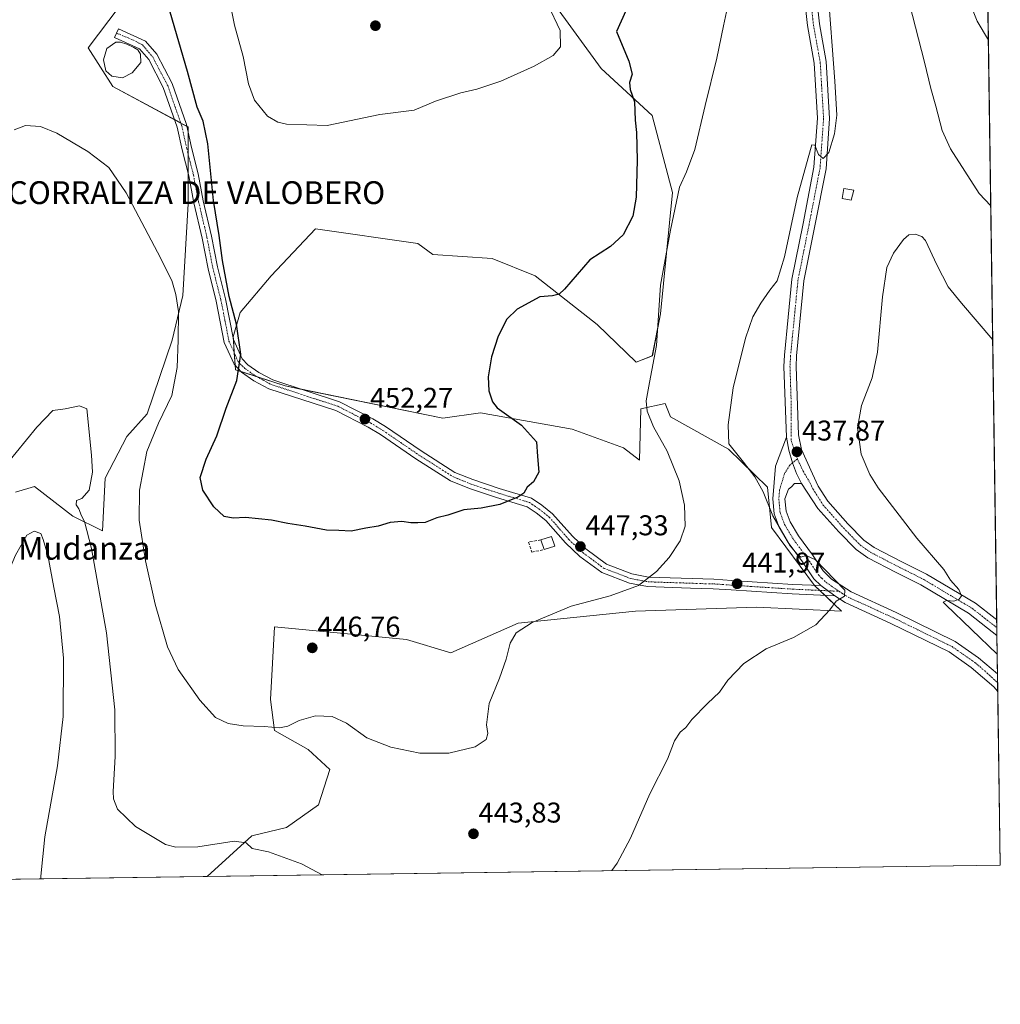
# Model space of a CAD drawing. Units: metres. Extents: x 597625 to 601098, y 4699043 to 4701405.
# Drawn here: x 600752 to 601096, y 4699043 to 4699388 of the extents above; entities that cross this region are included whole.
import ezdxf
from ezdxf.enums import TextEntityAlignment as Align

# ---------------------------------------------------------------- set-up
doc = ezdxf.new("R2010")
doc.units = ezdxf.units.M
doc.header["$MEASUREMENT"] = 0
doc.linetypes.add('TRAZO_Y_PUNTO', pattern=[1, 0.5, -0.25, 0, -0.25])
doc.linetypes.add('TRAZOSX2', pattern=[1.5, 1, -0.5])
for name, color, linetype, lineweight in [('Camino', 19, 'Continuous', 0), ('Camino Cxs', 19, 'Continuous', 0), ('Camino eje', 39, 'TRAZO_Y_PUNTO', 13), ('Carátula', 7, 'Continuous', 5), ('Comarca CxS', 133, 'Continuous', 0), ('Comunidad Autónoma CxS', 142, 'Continuous', 0), ('Cultivos herbáceos CxS', 92, 'Continuous', 0), ('Curva de nivel maestra', 36, 'Continuous', 30), ('Curva de nivel normal', 36, 'Continuous', 0), ('Edificación', 1, 'Continuous', 13), ('Edificación Cxs', 1, 'Continuous', 13), ('Estanque', 2, 'Continuous', 0), ('Estanque Cxs', 2, 'Continuous', 0), ('Matorral', 135, 'Continuous', 0), ('Matorral CxS', 135, 'Continuous', 0), ('Municipio CxS', 142, 'Continuous', 0), ('Muro lineal', 1, 'TRAZOSX2', 13), ('Pista no pavimentada', 254, 'Continuous', 13), ('Pista no pavimentada Cxs', 254, 'Continuous', 0), ('Pista pavimentada eje', 135, 'TRAZO_Y_PUNTO', 0), ('Provincia CxS', 1, 'Continuous', 0), ('Punto de cota en terreno', 7, 'Continuous', 0), ('Rótulo de punto de cota en terreno', 19, 'Continuous', 0), ('Texto cartográfico', 19, 'Continuous', 0)]:
    doc.layers.add(name, color=color, linetype=linetype, lineweight=lineweight)
doc.styles.add('Arial', font='txt', dxfattribs={"height": 0.2})

# ---------------------------------------------------------------- blocks, each defined once
blk = doc.blocks.new('*U166')
at = {"layer": 'Curva de nivel normal', "color": 36, "linetype": 'Continuous', "lineweight": 0}
for points in [[(600959.81, 4699089.99, 440), (600961.78, 4699092.61, 440), (600966.45, 4699101.43, 440), (600973.19, 4699116.97, 440), (600979.41, 4699129.06, 440), (600981.77, 4699135.52, 440), (600983.85, 4699138.57, 440), (600985.74, 4699140.19, 440), (600987.91, 4699142.92, 440), (600993.4, 4699148.56, 440), (600997.57, 4699152.54, 440), (601000.57, 4699156.73, 440), (601006.18, 4699162.59, 440), (601014.01, 4699167.77, 440), (601023.51, 4699171.69, 440), (601031.42, 4699176.14, 440), (601036.29, 4699181.44, 440), (601038.46, 4699184.43, 440), (601041.43, 4699186.18, 440), (601041.54, 4699188.32, 440), (601037.93, 4699192.09, 440), (601031.29, 4699198.91, 440), (601027.96, 4699200.48, 440), (601026.08, 4699199.84, 440), (601024.88, 4699200.91, 440), (601022.33, 4699203.82, 440), (601016.24, 4699214.4, 440), (601012.92, 4699222.72, 440), (601010, 4699228.03, 440), (601005.98, 4699233.16, 440), (601000.92, 4699239.64, 440), (601000.68, 4699246.24, 440), (601002.36, 4699259.18, 440), (601006.67, 4699276.62, 440), (601009.3, 4699284.08, 440), (601012.04, 4699288.84, 440), (601015.3, 4699293.5, 440), (601017.87, 4699296.67, 440), (601020.42, 4699305.18, 440), (601024.84, 4699325.9, 440), (601028.68, 4699339.8, 440), (601029.98, 4699344.38, 440), (601031.02, 4699344.32, 440), (601032.34, 4699341, 440), (601033.96, 4699339.6, 440), (601035.95, 4699341.71, 440), (601037.94, 4699348.2, 440), (601038.74, 4699354.76, 440), (601038.08, 4699366.7, 440), (601035.59, 4699399.27, 440)], [(601064.16, 4699393.78, 440), (601069.48, 4699373.3, 440), (601071.66, 4699364.14, 440), (601073.42, 4699357.9, 440), (601075.72, 4699349.41, 440), (601078.62, 4699342.93, 440), (601088.69, 4699327.32, 440), (601092.71, 4699322.96, 440)], [(600747.39, 4699232.15, 440), (600758.24, 4699245.46, 440), (600763.91, 4699251.23, 440), (600768.24, 4699251.85, 440), (600773.24, 4699252.96, 440), (600775.84, 4699251.89, 440), (600777.44, 4699235.59, 440), (600777.8, 4699229.68, 440), (600776.56, 4699223.33, 440), (600774.02, 4699220.39, 440), (600772.22, 4699219.73, 440), (600772.01, 4699218.26, 440), (600773, 4699216.84, 440), (600773.89, 4699214.38, 440), (600774.94, 4699212.32, 440), (600777.38, 4699202.88, 440), (600782.73, 4699173.39, 440), (600785.61, 4699146.39, 440), (600785.72, 4699130.06, 440), (600784.99, 4699117.7, 440), (600785.11, 4699115.14, 440), (600786.56, 4699111.56, 440), (600792.85, 4699105.5, 440), (600803.42, 4699099.19, 440), (600806.97, 4699098.25, 440), (600814.67, 4699098.33, 440), (600827.49, 4699100.37, 440), (600831.67, 4699099.78, 440), (600833.74, 4699097.81, 440), (600839.46, 4699096.56, 440), (600851.11, 4699092.41, 440), (600858.33, 4699088.55, 440)]]:
    blk.add_polyline3d(points, dxfattribs=at)
blk = doc.blocks.new('*U168')
at = {"layer": 'Curva de nivel normal', "color": 36, "linetype": 'Continuous', "lineweight": 0}
for points in [[(601094.98, 4699165.84, 435), (601076.98, 4699183.21, 435), (601075.96, 4699184.1, 435), (601077.13, 4699184.7, 435), (601079.73, 4699184.39, 435), (601081.68, 4699185.09, 435), (601082.4, 4699186.28, 435), (601081.52, 4699188.56, 435), (601078.61, 4699191.77, 435), (601076.23, 4699195.51, 435), (601066.79, 4699206.54, 435), (601053.26, 4699224.18, 435), (601050.36, 4699228.83, 435), (601047.32, 4699236.02, 435), (601046, 4699245.22, 435), (601047.35, 4699253.02, 435), (601051.12, 4699262.73, 435), (601053.02, 4699271.72, 435), (601054.75, 4699291.05, 435), (601056.31, 4699301.38, 435), (601058.57, 4699306.38, 435), (601062.08, 4699311.2, 435), (601064.02, 4699312.83, 435), (601066.23, 4699313.05, 435), (601068.57, 4699312.23, 435), (601069.86, 4699310.83, 435), (601073.74, 4699302.3, 435), (601077.76, 4699294.58, 435), (601082.39, 4699288.88, 435), (601093.39, 4699275.98, 435)], [(600659.16, 4699085.71, 435), (600666.58, 4699094.96, 435), (600678.58, 4699113.39, 435), (600688.58, 4699125.35, 435), (600706.8, 4699142.02, 435), (600721.48, 4699153.01, 435), (600728.2, 4699158.73, 435), (600733.92, 4699165.73, 435), (600738.22, 4699172.28, 435), (600742.98, 4699182.26, 435), (600750.77, 4699200.61, 435), (600754.72, 4699207.61, 435), (600757.29, 4699208.96, 435), (600759.67, 4699208.15, 435), (600760.54, 4699206.03, 435), (600762.12, 4699200.6, 435), (600764.18, 4699189.28, 435), (600766.16, 4699179.12, 435), (600767.63, 4699164.43, 435), (600767.53, 4699144.07, 435), (600765.52, 4699126.78, 435), (600761.11, 4699101.86, 435), (600759.62, 4699088.06, 435), (600759.69, 4699087.14, 435)]]:
    blk.add_polyline3d(points, dxfattribs=at)
blk = doc.blocks.new('5PATER')
at = {"layer": 'Carátula', "linetype": 'Continuous', "lineweight": 5}
h = blk.add_hatch(color=250, dxfattribs=at)
edge = h.paths.add_edge_path()
edge.add_ellipse((0, 0.01), major_axis=(-1.33, -1.34), ratio=0.999422, start_angle=0, end_angle=360)

msp = doc.modelspace()

# ---------------------------------------------------------------- linework, layer by layer
at = {"layer": 'Camino', "color": 19, "linetype": 'Continuous', "lineweight": 0}
for points in [[(601038.06, 4699186.29, 440), (601023.09, 4699186.98, 440.88), (601001.71, 4699188.37, 441.74), (600995.41, 4699188.82, 442.36), (600987.41, 4699188.98, 442.98), (600981.11, 4699189.24, 443.66), (600972.35, 4699189.56, 444.64), (600966.01, 4699190.76, 445.19), (600956.31, 4699194.45, 446.08), (600948.6, 4699200.15, 446.95), (600943.6, 4699204.85, 447.66), (600936.75, 4699212.67, 448.9), (600933.37, 4699215.37, 449.33), (600930.22, 4699217.49, 449.6), (600919.4, 4699220.75, 450.13), (600909.92, 4699223.89, 450.55), (600903.31, 4699226.6, 450.82), (600891.12, 4699234.36, 451.38), (600878.71, 4699242.84, 452), (600874.43, 4699245.44, 452.13), (600863.1, 4699251.22, 452.43), (600839.63, 4699258.87, 451.4), (600834.38, 4699261.72, 450.66), (600830.03, 4699264.76, 449.94), (600827.42, 4699267.48, 449.58), (600823.99, 4699275.11, 448.95), (600821.17, 4699289.62, 449.01), (600818.32, 4699300.89, 448.33), (600816.25, 4699311.63, 448.34), (600813.34, 4699324.04, 448), (600811.53, 4699333.46, 448.23), (600809.17, 4699342.67, 447.95), (600807.44, 4699350.57, 447.89), (600802.59, 4699364.48, 447.67), (600797.49, 4699374.23, 447.36), (600794.26, 4699378.02, 447.33), (600785.49, 4699382, 447.06), (600786.88, 4699385.06, 447.46), (600796.33, 4699380.77, 447.93), (600800.29, 4699376.12, 448.1), (600805.68, 4699365.82, 448.24), (600810.68, 4699351.49, 448.41), (600812.44, 4699343.44, 448.55), (600814.82, 4699334.2, 448.63), (600816.63, 4699324.74, 448.74), (600819.54, 4699312.33, 449.01), (600821.6, 4699301.62, 449.23), (600824.45, 4699290.35, 449.6), (600827.22, 4699276.13, 449.63), (600830.25, 4699269.39, 449.88), (600832.23, 4699267.32, 450.1), (600836.15, 4699264.58, 450.66), (600840.97, 4699261.97, 451.26), (600864.39, 4699254.34, 452.34), (600876.07, 4699248.37, 452.17), (600880.53, 4699245.67, 451.99), (600892.97, 4699237.16, 451.49), (600904.86, 4699229.59, 451.01), (600911.08, 4699227.04, 450.72), (600920.41, 4699223.96, 450.31), (600931.67, 4699220.56, 449.72), (600935.36, 4699218.08, 449.52), (600939.08, 4699215.11, 449.03), (600946.02, 4699207.19, 447.82), (600950.76, 4699202.74, 447.14), (600957.93, 4699197.43, 446.29), (600966.92, 4699194, 445.49), (600972.72, 4699192.91, 444.91), (600995.56, 4699192.18, 442.54), (601001.93, 4699191.73, 441.98), (601023.27, 4699190.33, 440.91), (601033.08, 4699189.88, 440.22)], [(601033.08, 4699189.88, 440.22), (601030.62, 4699192.31, 440.28), (601026.71, 4699198.2, 439.8), (601021.71, 4699204.96, 439.93), (601018.5, 4699210.34, 439.91), (601016.73, 4699215.01, 439.48), (601016.27, 4699220.31, 439.07), (601017.21, 4699231.78, 438.17), (601021.06, 4699241.93, 437.84)], [(601026.38, 4699225.67, 437.59), (601024.6, 4699229.2, 437.93), (601023.15, 4699232.87, 437.96), (601021.87, 4699237.35, 437.94), (601021.06, 4699241.93, 437.84)], [(601026.38, 4699225.67, 437.59), (601023.86, 4699225.67, 438.01), (601022.81, 4699224.48, 438.21), (601021.75, 4699223.68, 438.46), (601020.55, 4699220.32, 438.82), (601020.93, 4699215.97, 439.23), (601022.36, 4699212.21, 439.4), (601025.27, 4699207.32, 439.57), (601030.2, 4699200.65, 439.57), (601033.93, 4699195.04, 439.87), (601036.87, 4699192.15, 439.92), (601043.72, 4699187.72, 439.48), (601059.52, 4699180.52, 438.82), (601080.25, 4699170.34, 437.31), (601088.46, 4699164.62, 436.55), (601095.08, 4699158.93, 435.99)], [(601038.06, 4699186.29, 440), (601033.08, 4699189.88, 440.22)], [(601038.06, 4699186.29, 440), (601033.08, 4699189.88, 440.22)], [(601095.17, 4699152.76, 436.19), (601093.8, 4699154.4, 436.28), (601085.84, 4699161.24, 436.92), (601078.07, 4699166.66, 437.58), (601057.7, 4699176.66, 439.13), (601041.67, 4699183.96, 439.84), (601038.06, 4699186.29, 440)], [(601095.08, 4699158.93, 435.99), (601095.17, 4699152.76, 436.19)]]:
    msp.add_polyline3d(points, dxfattribs=at)
at = {"layer": 'Camino Cxs', "color": 19, "linetype": 'Continuous', "lineweight": 0}
for points in [[(601033.08, 4699189.88, 440.22), (601038.06, 4699186.29, 440), (601023.09, 4699186.98, 440.88), (601001.71, 4699188.37, 441.74), (600995.41, 4699188.82, 442.36), (600987.41, 4699188.98, 442.98), (600981.11, 4699189.24, 443.66), (600972.35, 4699189.56, 444.64), (600966.01, 4699190.76, 445.19), (600956.31, 4699194.45, 446.08), (600948.6, 4699200.15, 446.95), (600943.6, 4699204.85, 447.66), (600936.75, 4699212.67, 448.9), (600933.37, 4699215.37, 449.33), (600930.22, 4699217.49, 449.6), (600919.4, 4699220.75, 450.13), (600909.92, 4699223.89, 450.55), (600903.31, 4699226.6, 450.82), (600891.12, 4699234.36, 451.38), (600878.71, 4699242.84, 452), (600874.43, 4699245.44, 452.13), (600863.1, 4699251.22, 452.43), (600839.63, 4699258.87, 451.4), (600834.38, 4699261.72, 450.66), (600830.03, 4699264.76, 449.94), (600827.42, 4699267.48, 449.58), (600823.99, 4699275.11, 448.95), (600821.17, 4699289.62, 449.01), (600818.32, 4699300.89, 448.33), (600816.25, 4699311.63, 448.34), (600813.34, 4699324.04, 448), (600811.53, 4699333.46, 448.23), (600809.17, 4699342.67, 447.95), (600807.44, 4699350.57, 447.89), (600802.59, 4699364.48, 447.67), (600797.49, 4699374.23, 447.36), (600794.26, 4699378.02, 447.33), (600785.49, 4699382, 447.06), (600786.88, 4699385.06, 447.46), (600796.33, 4699380.77, 447.93), (600800.29, 4699376.12, 448.1), (600805.68, 4699365.82, 448.24), (600810.68, 4699351.49, 448.41), (600812.44, 4699343.44, 448.55), (600814.82, 4699334.2, 448.63), (600816.63, 4699324.74, 448.74), (600819.54, 4699312.33, 449.01), (600821.6, 4699301.62, 449.23), (600824.45, 4699290.35, 449.6), (600827.22, 4699276.13, 449.63), (600830.25, 4699269.39, 449.88), (600832.23, 4699267.32, 450.1), (600836.15, 4699264.58, 450.66), (600840.97, 4699261.97, 451.26), (600864.39, 4699254.34, 452.34), (600876.07, 4699248.37, 452.17), (600880.53, 4699245.67, 451.99), (600892.97, 4699237.16, 451.49), (600904.86, 4699229.59, 451.01), (600911.08, 4699227.04, 450.72), (600920.41, 4699223.96, 450.31), (600931.67, 4699220.56, 449.72), (600935.36, 4699218.08, 449.52), (600939.08, 4699215.11, 449.03), (600946.02, 4699207.19, 447.82), (600950.76, 4699202.74, 447.14), (600957.93, 4699197.43, 446.29), (600966.92, 4699194, 445.49), (600972.72, 4699192.91, 444.91), (600995.56, 4699192.18, 442.54), (601001.93, 4699191.73, 441.98), (601023.27, 4699190.33, 440.91), (601033.08, 4699189.88, 440.22)], [(601026.38, 4699225.67, 437.59), (601023.86, 4699225.67, 438.01), (601022.81, 4699224.48, 438.21), (601021.75, 4699223.68, 438.46), (601020.55, 4699220.32, 438.82), (601020.93, 4699215.97, 439.23), (601022.36, 4699212.21, 439.4), (601025.27, 4699207.32, 439.57), (601030.2, 4699200.65, 439.57), (601033.93, 4699195.04, 439.87), (601036.87, 4699192.15, 439.92), (601043.72, 4699187.72, 439.48), (601059.52, 4699180.52, 438.82), (601080.25, 4699170.34, 437.31), (601088.46, 4699164.62, 436.55), (601095.08, 4699158.93, 435.99), (601095.17, 4699152.76, 436.19), (601093.8, 4699154.4, 436.28), (601085.84, 4699161.24, 436.92), (601078.07, 4699166.66, 437.58), (601057.7, 4699176.66, 439.13), (601041.67, 4699183.96, 439.84), (601038.06, 4699186.29, 440), (601033.08, 4699189.88, 440.22), (601030.62, 4699192.31, 440.28), (601026.71, 4699198.2, 439.8), (601021.71, 4699204.96, 439.93), (601018.5, 4699210.34, 439.91), (601016.73, 4699215.01, 439.48), (601016.27, 4699220.31, 439.07), (601017.21, 4699231.78, 438.17), (601021.06, 4699241.93, 437.84), (601021.87, 4699237.35, 437.94), (601023.15, 4699232.87, 437.96), (601024.6, 4699229.2, 437.93), (601026.38, 4699225.67, 437.59)]]:
    msp.add_polyline3d(points, close=True, dxfattribs=at)
at = {"layer": 'Camino eje', "color": 39, "linetype": 'TRAZO_Y_PUNTO', "lineweight": 13}
for points in [[(600786.19, 4699383.53, 447.38), (600791.9, 4699381.17, 447.53), (600795.3, 4699379.4, 447.64), (600798.89, 4699375.18, 447.74), (600804.14, 4699365.15, 447.95), (600809.06, 4699351.03, 448.14), (600810.81, 4699343.06, 448.23), (600811.99, 4699338.45, 448.29), (600813.18, 4699333.83, 448.42), (600814.08, 4699329.1, 448.3), (600814.99, 4699324.39, 448.37), (600817.9, 4699311.98, 448.7), (600818.93, 4699306.63, 448.66), (600819.96, 4699301.26, 448.79), (600822.81, 4699289.99, 449.34), (600824.2, 4699282.88, 449.17), (600825.61, 4699275.62, 449.32), (600828.84, 4699268.44, 449.71), (600830.14, 4699267.08, 449.89), (600831.13, 4699266.04, 450.04), (600835.27, 4699263.15, 450.65), (600837.68, 4699261.85, 451), (600840.3, 4699260.42, 451.33), (600863.75, 4699252.78, 452.43), (600869.59, 4699249.8, 452.28), (600875.25, 4699246.91, 452.15), (600877.48, 4699245.56, 452.07), (600879.62, 4699244.26, 452.01), (600885.84, 4699240, 451.74), (600892.05, 4699235.76, 451.44), (600904.09, 4699228.1, 450.93), (600910.5, 4699225.47, 450.64), (600915.24, 4699223.9, 450.44), (600919.91, 4699222.36, 450.23), (600925.32, 4699220.73, 449.94), (600930.95, 4699219.03, 449.68), (600934.37, 4699216.73, 449.42), (600937.92, 4699213.89, 448.95), (600944.81, 4699206.02, 447.75), (600947.18, 4699203.8, 447.42), (600949.68, 4699201.45, 447.05), (600953.27, 4699198.79, 446.63), (600957.12, 4699195.94, 446.19), (600961.97, 4699194.1, 445.83), (600966.47, 4699192.38, 445.35), (600969.64, 4699191.78, 445.06), (600972.54, 4699191.24, 444.78), (600976.92, 4699191.08, 444.32), (600988.34, 4699190.71, 443.04), (600991.49, 4699190.58, 442.72), (600995.49, 4699190.5, 442.45), (600998.67, 4699190.28, 442.16), (601001.82, 4699190.05, 441.86), (601012.49, 4699189.35, 441.4), (601023.18, 4699188.66, 440.92), (601039.5, 4699187.9, 439.98)], [(601024.89, 4699234.31, 437.84), (601022.28, 4699232.15, 438.04), (601020.42, 4699229.24, 438.25), (601018.66, 4699223.42, 438.64), (601018.41, 4699220.32, 438.92), (601018.83, 4699215.49, 439.36), (601019.72, 4699213.16, 439.56), (601020.43, 4699211.28, 439.64), (601022.04, 4699208.59, 439.59), (601023.49, 4699206.14, 439.75), (601028.46, 4699199.43, 439.76), (601030.32, 4699196.62, 440.02), (601032.28, 4699193.68, 440.12), (601033.51, 4699192.46, 440.11), (601034.98, 4699191.02, 440.1), (601039.5, 4699187.9, 439.98)], [(601039.5, 4699187.9, 439.98), (601040.89, 4699187.01, 439.9), (601042.7, 4699185.84, 439.73), (601050.71, 4699182.19, 439.47), (601058.61, 4699178.59, 439.14), (601079.16, 4699168.5, 437.55), (601083.27, 4699165.64, 437.11), (601087.15, 4699162.93, 436.8), (601090.46, 4699160.09, 436.51), (601095.13, 4699155.84, 436.13)]]:
    msp.add_polyline3d(points, dxfattribs=at)
at = {"layer": 'Comarca CxS', "color": 133, "linetype": 'Continuous', "lineweight": 0}
msp.add_polyline3d([(601096.05, 4699091.93, 436.31), (597669.03, 4699043.15, 394.33), (597636.68, 4701356.36, 321.1), (601062.58, 4701405.14, 403.93), (601096.05, 4699091.93, 436.31)], close=True, dxfattribs=at)
msp.add_polyline3d([(601096.05, 4699091.93, 436.31), (597669.03, 4699043.15, 394.33), (597636.68, 4701356.36, 321.1), (601062.58, 4701405.14, 403.93), (601096.05, 4699091.93, 436.31)], close=True, dxfattribs=at)
at = {"layer": 'Comunidad Autónoma CxS', "color": 142, "linetype": 'Continuous', "lineweight": 0}
msp.add_polyline3d([(601096.05, 4699091.93, 436.31), (597669.03, 4699043.15, 394.33), (597636.68, 4701356.36, 321.1), (601062.58, 4701405.14, 403.93), (601096.05, 4699091.93, 436.31)], close=True, dxfattribs=at)
msp.add_polyline3d([(601096.05, 4699091.93, 436.31), (597669.03, 4699043.15, 394.33), (597636.68, 4701356.36, 321.1), (601062.58, 4701405.14, 403.93), (601096.05, 4699091.93, 436.31)], close=True, dxfattribs=at)
at = {"layer": 'Cultivos herbáceos CxS', "color": 92, "linetype": 'Continuous', "lineweight": 0}
for points in [[(601089.3, 4699558.61, 446.48), (601094.81, 4699177.88, 433.85), (601094.85, 4699175.16, 433.74), (601094.88, 4699172.44, 433.67), (601095.08, 4699158.93, 435.99), (601095.12, 4699155.85, 436.13), (601095.17, 4699152.76, 436.19), (601096.05, 4699091.93, 436.31), (600817.96, 4699087.97, 438.75)], [(601089.3, 4699558.61, 446.48), (601096.05, 4699091.93, 436.31), (600817.97, 4699087.97, 438.75), (600817.97, 4699087.97, 438.75), (600833.6, 4699102.24, 440.2), (600845.77, 4699105.1, 440.72), (600857.03, 4699113.01, 441.99), (600861, 4699125.39, 443.53), (600853.44, 4699132.48, 444.06), (600841.63, 4699139.1, 444.78), (600840.22, 4699149.97, 445.75), (600841.63, 4699175.48, 447.33), (600887.84, 4699171.05, 446.56), (600903.43, 4699166.33, 446.05), (600927.05, 4699176.72, 445.29), (600968.14, 4699180.98, 443.2), (601010.65, 4699182.39, 440.83), (601040.41, 4699180.98, 439.78), (601030.96, 4699189.95, 440.32), (601015.85, 4699210.27, 440.32), (601014.43, 4699224.45, 439.21), (601000.73, 4699237.68, 440.14), (600980.42, 4699249.03, 442.76), (600978.53, 4699253.75, 443.06), (600970.07, 4699251.89, 445.51), (600969.56, 4699233.9, 446.96), (600963.89, 4699238.16, 447.57), (600945.94, 4699244.77, 448.57), (600913.82, 4699250.44, 450.6), (600900.6, 4699248.55, 451.21), (600845.33, 4699259.9, 451.69), (600827.86, 4699265.57, 449.66), (600827.15, 4699277.14, 449.62), (600829.51, 4699285.65, 450.19), (600840.37, 4699298.41, 451.61), (600855.96, 4699314.95, 452.49), (600891.86, 4699309.75, 452.15), (600897.05, 4699305.97, 451.81), (600917.84, 4699304.55, 451.25), (600932.95, 4699298.41, 450.43), (600954.68, 4699281.4, 448.59), (600968.38, 4699268.16, 446.57), (600974.06, 4699270.44, 445.27), (600976.87, 4699285.13, 444.49), (600981.13, 4699327.71, 445.18), (600974.05, 4699354.64, 447.79), (600956.1, 4699371.18, 452.28), (600938.62, 4699395.28, 454.23)], [(600794.71, 4699402.96, 448.48), (600776.28, 4699378.38, 447.57), (600784.88, 4699364.87, 447.03), (600811.32, 4699350.63, 448.47), (600811.32, 4699323.69, 447.55), (600809.43, 4699291.56, 445.45), (600805.66, 4699275.96, 443.85), (600796.92, 4699250.15, 442.52), (600789.83, 4699242.18, 441.61), (600782.27, 4699227.53, 440.42), (600781.33, 4699209.1, 441.01), (600770.94, 4699214.29, 438.7), (600757.5, 4699224.65, 437.48), (600750.83, 4699222.59, 437.86)], [(600794.71, 4699402.96, 448.48), (600776.28, 4699378.38, 447.57), (600784.88, 4699364.87, 447.03), (600806.52, 4699353.21, 447.78), (600808.71, 4699352.03, 448.12), (600810.81, 4699350.9, 448.4), (600811.32, 4699350.63, 448.47), (600811.32, 4699348.54, 448.38), (600811.32, 4699341.03, 448.25), (600811.32, 4699334.26, 448.19), (600811.32, 4699323.69, 447.55), (600809.43, 4699291.56, 445.45), (600805.66, 4699275.96, 443.85), (600796.92, 4699250.15, 442.52), (600789.83, 4699242.18, 441.61), (600782.27, 4699227.53, 440.42), (600781.33, 4699209.1, 441.01), (600770.94, 4699214.29, 438.7), (600757.5, 4699224.65, 437.48), (600750.83, 4699222.59, 437.86)], [(600817.96, 4699087.97, 438.75), (600833.6, 4699102.24, 440.2), (600845.77, 4699105.1, 440.72), (600857.03, 4699113.01, 441.99), (600861, 4699125.39, 443.53), (600853.44, 4699132.48, 444.06), (600841.63, 4699139.1, 444.78), (600840.22, 4699149.97, 445.75), (600841.63, 4699175.48, 447.33), (600887.84, 4699171.05, 446.56), (600903.43, 4699166.33, 446.05), (600927.05, 4699176.72, 445.29), (600968.14, 4699180.98, 443.2), (601010.65, 4699182.39, 440.83), (601040.41, 4699180.98, 439.78), (601034.65, 4699186.45, 440.18), (601032.79, 4699188.21, 440.27), (601030.96, 4699189.95, 440.32), (601030.94, 4699189.98, 440.32), (601015.85, 4699210.27, 440.32), (601014.43, 4699224.45, 439.21), (601000.73, 4699237.68, 440.14), (600980.42, 4699249.03, 442.76), (600978.53, 4699253.75, 443.06), (600970.06, 4699251.89, 445.51), (600969.56, 4699233.9, 446.96), (600963.89, 4699238.16, 447.57), (600945.94, 4699244.77, 448.57), (600913.82, 4699250.44, 450.6), (600900.6, 4699248.55, 451.21), (600850.75, 4699258.78, 452), (600845.33, 4699259.9, 451.69), (600835.23, 4699263.17, 450.64), (600829.89, 4699264.91, 449.92), (600827.86, 4699265.57, 449.66), (600827.76, 4699267.13, 449.62), (600827.5, 4699271.41, 449.61), (600827.2, 4699276.22, 449.62), (600827.15, 4699277.14, 449.62), (600829.51, 4699285.65, 450.19), (600840.37, 4699298.41, 451.61), (600855.96, 4699314.95, 452.49), (600891.86, 4699309.75, 452.15), (600897.05, 4699305.97, 451.81), (600917.84, 4699304.55, 451.25), (600932.95, 4699298.41, 450.43), (600954.68, 4699281.4, 448.59), (600968.38, 4699268.16, 446.57), (600974.05, 4699270.44, 445.27), (600976.87, 4699285.13, 444.49), (600981.13, 4699327.71, 445.18), (600974.05, 4699354.64, 447.79), (600956.1, 4699371.18, 452.29), (600938.62, 4699395.28, 454.23)]]:
    msp.add_polyline3d(points, dxfattribs=at)
at = {"layer": 'Curva de nivel maestra', "color": 36, "linetype": 'Continuous', "lineweight": 30}
for points in [[(600961.46, 4699384.05, 450), (600965.84, 4699373.66, 450), (600966.99, 4699369.14, 450), (600966.04, 4699366.18, 450), (600966.32, 4699363.74, 450), (600967.83, 4699359.4, 450), (600968.08, 4699353.05, 450), (600968.52, 4699348.72, 450), (600968.72, 4699339.05, 450), (600968.35, 4699326.05, 450), (600967.21, 4699319.38, 450), (600963.87, 4699312.8, 450), (600959.38, 4699308.72, 450), (600952.13, 4699304.02, 450), (600943.24, 4699293.81, 450), (600941.36, 4699292.07, 450), (600939.03, 4699291.46, 450), (600934.64, 4699291.12, 450), (600926.63, 4699286.78, 450), (600923.02, 4699283.31, 450), (600920.05, 4699277.38, 450), (600917.65, 4699270.05, 450), (600916.55, 4699263.12, 450), (600916.68, 4699258.17, 450), (600917.97, 4699254.31, 450), (600919.62, 4699252.22, 450), (600928.21, 4699246.08, 450), (600933.4, 4699240.3, 450), (600933.79, 4699235.19, 450), (600934.29, 4699229.7, 450), (600932.4, 4699226.32, 450), (600930.17, 4699224.35, 450), (600928.99, 4699222.33, 450), (600926.86, 4699220.86, 450), (600920.62, 4699218.38, 450), (600914, 4699217.03, 450), (600907.91, 4699216.42, 450), (600902.38, 4699214.54, 450), (600898.46, 4699213.63, 450), (600894.38, 4699212.02, 450), (600891.84, 4699211.9, 450), (600889.37, 4699211.86, 450), (600886.21, 4699212.36, 450), (600882.16, 4699212.03, 450), (600877.95, 4699210.7, 450), (600873.64, 4699210.04, 450), (600868.49, 4699208.92, 450), (600864.12, 4699209.18, 450), (600859.84, 4699209.38, 450), (600852.39, 4699210.76, 450), (600846.24, 4699211.63, 450), (600840.58, 4699212.86, 450), (600831.46, 4699213.75, 450), (600827.1, 4699213.52, 450), (600823.9, 4699214.14, 450), (600820.35, 4699217.45, 450), (600816.47, 4699223.36, 450), (600815.51, 4699227.79, 450), (600817.61, 4699234.24, 450), (600821.39, 4699242.39, 450), (600824.68, 4699252.06, 450), (600828.42, 4699261.81, 450), (600829.84, 4699271.07, 450), (600828.3, 4699281.48, 450), (600825.71, 4699291.24, 450), (600823.39, 4699303.8, 450), (600822.2, 4699312.6, 450), (600820.18, 4699324.89, 450), (600818.22, 4699344.7, 450), (600816.62, 4699352.66, 450), (600814.45, 4699357.53, 450), (600811.04, 4699370.08, 450), (600804.95, 4699390.82, 450)], [(600964.74, 4699391.35, 450), (600961.46, 4699384.05, 450)]]:
    msp.add_polyline3d(points, dxfattribs=at)
at = {"layer": 'Curva de nivel normal', "color": 36, "linetype": 'Continuous', "lineweight": 0}
for points in [[(601001.05, 4699396.06, 445), (600998.97, 4699386.03, 445), (600996.61, 4699374.72, 445), (600992.53, 4699358.22, 445), (600988.96, 4699342.72, 445), (600986.03, 4699334.88, 445), (600983.52, 4699329.49, 445), (600980.37, 4699314.49, 445), (600976.97, 4699295.17, 445), (600975.47, 4699274.1, 445), (600973.03, 4699261.07, 445), (600971.89, 4699254.62, 445), (600972.2, 4699250.98, 445), (600974.46, 4699245.52, 445), (600979.23, 4699237.04, 445), (600983.49, 4699226.64, 445), (600985.32, 4699218.05, 445), (600985.53, 4699210.69, 445), (600983.84, 4699205.6, 445), (600979.97, 4699199.74, 445), (600975.57, 4699194.8, 445), (600969.23, 4699189.99, 445), (600959.23, 4699186.33, 445), (600945.57, 4699182.66, 445), (600931.9, 4699176.98, 445), (600926.27, 4699173.36, 445), (600924.2, 4699169.73, 445), (600922.8, 4699164.09, 445), (600920.46, 4699157.44, 445), (600916.9, 4699148.57, 445), (600915.97, 4699141.1, 445), (600916.34, 4699138.06, 445), (600915.8, 4699135.94, 445), (600911.93, 4699133.35, 445), (600902.72, 4699131.21, 445), (600892.51, 4699131.19, 445), (600882.36, 4699133.25, 445), (600873.97, 4699136.52, 445), (600866.86, 4699141.65, 445), (600861.84, 4699144.07, 445), (600855.96, 4699144.22, 445), (600850.24, 4699142.67, 445), (600846.24, 4699140.65, 445), (600843.35, 4699140.03, 445), (600838, 4699140.53, 445), (600830.58, 4699140.78, 445), (600825.33, 4699141.58, 445), (600820.85, 4699143.67, 445), (600815.37, 4699149.74, 445), (600807.87, 4699160.44, 445), (600804.13, 4699168.39, 445), (600799.77, 4699183.44, 445), (600796.32, 4699198.6, 445), (600794.09, 4699212.78, 445), (600794.2, 4699223.39, 445), (600796.8, 4699236.85, 445), (600800.86, 4699246.88, 445), (600805.56, 4699256.48, 445), (600807.5, 4699266.33, 445), (600807.81, 4699275.96, 445), (600807.9, 4699285.91, 445), (600807.05, 4699291.9, 445), (600805.61, 4699296.82, 445), (600800.58, 4699306.76, 445), (600789.58, 4699327.54, 445), (600783.5, 4699336.47, 445), (600776.18, 4699342.06, 445), (600765.22, 4699348.5, 445), (600759.51, 4699350.83, 445), (600754.31, 4699351.21, 445), (600750.28, 4699349.64, 445)], [(600825.75, 4699395.64, 455), (600827.52, 4699386.34, 455), (600830.55, 4699375.36, 455), (600832.51, 4699365.73, 455), (600834.6, 4699360.07, 455), (600839.15, 4699354.37, 455), (600842.76, 4699352.27, 455), (600845.8, 4699351.68, 455), (600860.02, 4699351.1, 455)], [(600860.02, 4699351.1, 455), (600878.53, 4699355.03, 455), (600890.53, 4699356.56, 455), (600898.05, 4699359.66, 455), (600906.86, 4699362.62, 455), (600912.58, 4699363.94, 455), (600920.91, 4699366.72, 455), (600932.57, 4699371.97, 455), (600939.3, 4699375.69, 455), (600941.86, 4699378.74, 455), (600941.75, 4699384.5, 455), (600937.38, 4699393.53, 455)], [(601091.87, 4699381.03, 445), (601087.89, 4699387.75, 445), (601084.71, 4699396.02, 445)]]:
    msp.add_polyline3d(points, dxfattribs=at)
at = {"layer": 'Edificación', "color": 1, "linetype": 'Continuous', "lineweight": 13}
for points in [[(601044.69, 4699328.44, 437.63), (601043.71, 4699324.97, 438.16), (601040.64, 4699325.59, 438.36), (601041.23, 4699329.04, 438.38), (601044.69, 4699328.44, 437.63)], [(600934.98, 4699205.94, 450.25), (600938.73, 4699207.08, 449.53), (600939.85, 4699203.71, 449.25)], [(600936.1, 4699202.56, 450.05), (600934.98, 4699205.94, 450.25)], [(600939.85, 4699203.71, 449.25), (600936.1, 4699202.56, 450.05)]]:
    msp.add_polyline3d(points, dxfattribs=at)
at = {"layer": 'Edificación Cxs', "color": 1, "linetype": 'Continuous', "lineweight": 13}
for points in [[(601044.69, 4699328.44, 437.63), (601043.71, 4699324.97, 438.16), (601040.64, 4699325.59, 438.36), (601041.23, 4699329.04, 438.38), (601044.69, 4699328.44, 437.63)], [(600939.85, 4699203.71, 449.25), (600936.1, 4699202.56, 450.05), (600934.98, 4699205.94, 450.25), (600938.73, 4699207.08, 449.53), (600939.85, 4699203.71, 449.25)]]:
    msp.add_polyline3d(points, close=True, dxfattribs=at)
at = {"layer": 'Estanque', "color": 2, "linetype": 'Continuous', "lineweight": 0}
msp.add_polyline3d([(600791.69, 4699369.67, 446.04), (600788.3, 4699367.91, 446.13), (600784.54, 4699368.49, 446.56), (600782.41, 4699370.37, 446.87), (600781.65, 4699374.14, 446.4), (600782.78, 4699378.13, 446.44), (600785.92, 4699380.37, 446.77), (600787.55, 4699380.31, 446.89), (600789.81, 4699379.69, 447.05), (600792.22, 4699378.49, 447.15), (600793.63, 4699377.63, 447.19), (600794.6, 4699376.11, 447.1), (600794.7, 4699373.2, 446.72), (600791.69, 4699369.67, 446.04)], dxfattribs=at)
at = {"layer": 'Estanque Cxs', "color": 2, "linetype": 'Continuous', "lineweight": 0}
msp.add_polyline3d([(600791.69, 4699369.67, 446.04), (600788.3, 4699367.91, 446.13), (600784.54, 4699368.49, 446.56), (600782.41, 4699370.37, 446.87), (600781.65, 4699374.14, 446.4), (600782.78, 4699378.13, 446.44), (600785.92, 4699380.37, 446.77), (600787.55, 4699380.31, 446.89), (600789.81, 4699379.69, 447.05), (600792.22, 4699378.49, 447.15), (600793.63, 4699377.63, 447.19), (600794.6, 4699376.11, 447.1), (600794.7, 4699373.2, 446.72), (600791.69, 4699369.67, 446.04)], close=True, dxfattribs=at)
at = {"layer": 'Matorral', "color": 135, "linetype": 'Continuous', "lineweight": 0}
for points in [[(600794.71, 4699402.96, 448.48), (600776.28, 4699378.38, 447.57), (600784.88, 4699364.87, 447.03), (600806.52, 4699353.21, 447.78), (600808.71, 4699352.03, 448.12), (600810.81, 4699350.9, 448.4), (600811.32, 4699350.63, 448.47), (600811.32, 4699348.54, 448.38), (600811.32, 4699341.03, 448.25), (600811.32, 4699334.26, 448.19), (600811.32, 4699323.69, 447.55), (600809.43, 4699291.56, 445.45), (600805.66, 4699275.96, 443.85), (600796.92, 4699250.15, 442.52), (600789.83, 4699242.18, 441.61), (600782.27, 4699227.53, 440.42), (600781.33, 4699209.1, 441.01), (600770.94, 4699214.29, 438.7), (600757.5, 4699224.65, 437.48), (600750.83, 4699222.59, 437.86)], [(600817.96, 4699087.97, 438.75), (600833.6, 4699102.24, 440.2), (600845.77, 4699105.1, 440.72), (600857.03, 4699113.01, 441.99), (600861, 4699125.39, 443.53), (600853.44, 4699132.48, 444.06), (600841.63, 4699139.1, 444.78), (600840.22, 4699149.97, 445.75), (600841.63, 4699175.48, 447.33), (600887.84, 4699171.05, 446.56), (600903.43, 4699166.33, 446.05), (600927.05, 4699176.72, 445.29), (600968.14, 4699180.98, 443.2), (601010.65, 4699182.39, 440.83), (601040.41, 4699180.98, 439.78), (601034.65, 4699186.45, 440.18), (601032.79, 4699188.21, 440.27), (601030.96, 4699189.95, 440.32), (601030.94, 4699189.98, 440.32), (601015.85, 4699210.27, 440.32), (601014.43, 4699224.45, 439.21), (601000.73, 4699237.68, 440.14), (600980.42, 4699249.03, 442.76), (600978.53, 4699253.75, 443.06), (600970.06, 4699251.89, 445.51), (600969.56, 4699233.9, 446.96), (600963.89, 4699238.16, 447.57), (600945.94, 4699244.77, 448.57), (600913.82, 4699250.44, 450.6), (600900.6, 4699248.55, 451.21), (600850.75, 4699258.78, 452), (600845.33, 4699259.9, 451.69), (600835.23, 4699263.17, 450.64), (600829.89, 4699264.91, 449.92), (600827.86, 4699265.57, 449.66), (600827.76, 4699267.13, 449.62), (600827.5, 4699271.41, 449.61), (600827.2, 4699276.22, 449.62), (600827.15, 4699277.14, 449.62), (600829.51, 4699285.65, 450.19), (600840.37, 4699298.41, 451.61), (600855.96, 4699314.95, 452.49), (600891.86, 4699309.75, 452.15), (600897.05, 4699305.97, 451.81), (600917.84, 4699304.55, 451.25), (600932.95, 4699298.41, 450.43), (600954.68, 4699281.4, 448.59), (600968.38, 4699268.16, 446.57), (600974.05, 4699270.44, 445.27), (600976.87, 4699285.13, 444.49), (600981.13, 4699327.71, 445.18), (600974.05, 4699354.64, 447.79), (600956.1, 4699371.18, 452.29), (600938.62, 4699395.28, 454.23)], [(600817.96, 4699087.97, 438.75), (600613.35, 4699085.06, 438.94)]]:
    msp.add_polyline3d(points, dxfattribs=at)
at = {"layer": 'Matorral CxS', "color": 135, "linetype": 'Continuous', "lineweight": 0}
for points in [[(600750.83, 4699222.59, 437.86), (600757.5, 4699224.65, 437.48), (600770.94, 4699214.29, 438.7), (600781.33, 4699209.1, 441.01), (600782.27, 4699227.53, 440.42), (600789.83, 4699242.18, 441.61), (600796.92, 4699250.15, 442.52), (600805.66, 4699275.96, 443.85), (600809.43, 4699291.56, 445.45), (600811.32, 4699323.69, 447.55), (600811.32, 4699350.63, 448.47), (600784.88, 4699364.87, 447.03), (600776.28, 4699378.38, 447.57), (600794.71, 4699402.96, 448.48)], [(600938.62, 4699395.28, 454.23), (600956.1, 4699371.18, 452.28), (600974.05, 4699354.64, 447.79), (600981.13, 4699327.71, 445.18), (600976.87, 4699285.13, 444.49), (600974.06, 4699270.44, 445.27), (600968.38, 4699268.16, 446.57), (600954.68, 4699281.4, 448.59), (600932.95, 4699298.41, 450.43), (600917.84, 4699304.55, 451.25), (600897.05, 4699305.97, 451.81), (600891.86, 4699309.75, 452.15), (600855.96, 4699314.95, 452.49), (600840.37, 4699298.41, 451.61), (600829.51, 4699285.65, 450.19), (600827.15, 4699277.14, 449.62), (600827.86, 4699265.57, 449.66), (600845.33, 4699259.9, 451.69), (600900.6, 4699248.55, 451.21), (600913.82, 4699250.44, 450.6), (600945.94, 4699244.77, 448.57), (600963.89, 4699238.16, 447.57), (600969.56, 4699233.9, 446.96), (600970.07, 4699251.89, 445.51), (600978.53, 4699253.75, 443.06), (600980.42, 4699249.03, 442.76), (601000.73, 4699237.68, 440.14), (601014.43, 4699224.45, 439.21), (601015.85, 4699210.27, 440.32), (601030.96, 4699189.95, 440.32), (601040.41, 4699180.98, 439.78), (601010.65, 4699182.39, 440.83), (600968.14, 4699180.98, 443.2), (600927.05, 4699176.72, 445.29), (600903.43, 4699166.33, 446.05), (600887.84, 4699171.05, 446.56), (600841.63, 4699175.48, 447.33), (600840.22, 4699149.97, 445.75), (600841.63, 4699139.1, 444.78), (600853.44, 4699132.48, 444.06), (600861, 4699125.39, 443.53), (600857.03, 4699113.01, 441.99), (600845.77, 4699105.1, 440.72), (600833.6, 4699102.24, 440.2), (600817.97, 4699087.97, 438.75), (600817.97, 4699087.97, 438.75), (600613.35, 4699085.06, 438.94)]]:
    msp.add_polyline3d(points, dxfattribs=at)
at = {"layer": 'Municipio CxS', "color": 142, "linetype": 'Continuous', "lineweight": 0}
msp.add_polyline3d([(601096.05, 4699091.93, 436.31), (597669.03, 4699043.15, 394.33), (597636.68, 4701356.36, 321.1), (601062.58, 4701405.14, 403.93), (601096.05, 4699091.93, 436.31)], close=True, dxfattribs=at)
msp.add_polyline3d([(601096.05, 4699091.93, 436.31), (597669.03, 4699043.15, 394.33), (597636.68, 4701356.36, 321.1), (601062.58, 4701405.14, 403.93), (601096.05, 4699091.93, 436.31)], close=True, dxfattribs=at)
at = {"layer": 'Muro lineal', "color": 1, "linetype": 'TRAZOSX2', "lineweight": 13}
msp.add_polyline3d([(600934.98, 4699205.94, 450.25), (600930.64, 4699205.15, 450.11), (600931.78, 4699201.59, 449.16), (600936.1, 4699202.56, 450.05)], dxfattribs=at)
at = {"layer": 'Pista no pavimentada', "color": 254, "linetype": 'Continuous', "lineweight": 13}
for points in [[(601021.06, 4699241.93, 437.84), (601020.18, 4699266.71, 438.32), (601020.4, 4699270.72, 438.38), (601023.01, 4699297.3, 438.72), (601026.9, 4699316.8, 439.06), (601030.73, 4699336.5, 439.87), (601031.96, 4699353.69, 440.14), (601030.79, 4699373.03, 440.74), (601028.41, 4699386.23, 441.04), (601023.43, 4699432.17, 441.97)], [(601027.64, 4699432.71, 441.8), (601032.62, 4699386.84, 440.7), (601035.02, 4699373.54, 440.26), (601036.22, 4699353.66, 440.35), (601034.95, 4699335.94, 439.38), (601031.07, 4699315.98, 439.04), (601027.22, 4699296.67, 438.72), (601024.64, 4699270.4, 437.92), (601024.43, 4699266.67, 437.77), (601025.24, 4699242.69, 437.62), (601026.37, 4699237.56, 437.74), (601030.21, 4699229.04, 437.39), (601032.23, 4699224.79, 437.42), (601035.53, 4699219.53, 437.29), (601042.58, 4699211.6, 436.92), (601048.25, 4699205.78, 436.72), (601051.79, 4699203.3, 436.65), (601061.52, 4699198.28, 436.11), (601070.23, 4699193.9, 435.6), (601087.3, 4699183.73, 434.48), (601094.2, 4699178.35, 433.93), (601094.81, 4699177.88, 433.85)], [(601026.38, 4699225.67, 437.59), (601024.6, 4699229.2, 437.93), (601023.15, 4699232.87, 437.96), (601021.87, 4699237.35, 437.94), (601021.06, 4699241.93, 437.84)], [(601094.88, 4699172.44, 433.67), (601091.59, 4699174.99, 433.75), (601084.89, 4699180.22, 434.41), (601068.18, 4699190.17, 435.56), (601059.59, 4699194.5, 436.1), (601049.58, 4699199.65, 436.7), (601045.49, 4699202.54, 436.91), (601039.47, 4699208.7, 437.05), (601032.12, 4699216.98, 437.34), (601026.38, 4699225.67, 437.59)], [(601094.81, 4699177.88, 433.85), (601094.88, 4699172.44, 433.67)]]:
    msp.add_polyline3d(points, dxfattribs=at)
at = {"layer": 'Pista no pavimentada Cxs', "color": 254, "linetype": 'Continuous', "lineweight": 0}
msp.add_polyline3d([(601027.64, 4699432.71, 441.8), (601032.62, 4699386.84, 440.7), (601035.02, 4699373.54, 440.26), (601036.22, 4699353.66, 440.35), (601034.95, 4699335.94, 439.38), (601031.07, 4699315.98, 439.04), (601027.22, 4699296.67, 438.72), (601024.64, 4699270.4, 437.92), (601024.43, 4699266.67, 437.77), (601025.24, 4699242.69, 437.62), (601026.37, 4699237.56, 437.74), (601030.21, 4699229.04, 437.39), (601032.23, 4699224.79, 437.42), (601035.53, 4699219.53, 437.29), (601042.58, 4699211.6, 436.92), (601048.25, 4699205.78, 436.72), (601051.79, 4699203.3, 436.65), (601061.52, 4699198.28, 436.11), (601070.23, 4699193.9, 435.6), (601087.3, 4699183.73, 434.48), (601094.2, 4699178.35, 433.93), (601094.81, 4699177.88, 433.85), (601094.88, 4699172.44, 433.67), (601091.59, 4699174.99, 433.75), (601084.89, 4699180.22, 434.41), (601068.18, 4699190.17, 435.56), (601059.59, 4699194.5, 436.1), (601049.58, 4699199.65, 436.7), (601045.49, 4699202.54, 436.91), (601039.47, 4699208.7, 437.05), (601032.12, 4699216.98, 437.34), (601026.38, 4699225.67, 437.59), (601024.6, 4699229.2, 437.93), (601023.15, 4699232.87, 437.96), (601021.87, 4699237.35, 437.94), (601021.06, 4699241.93, 437.84), (601020.18, 4699266.71, 438.32), (601020.4, 4699270.72, 438.38), (601023.01, 4699297.3, 438.72), (601026.9, 4699316.8, 439.06), (601030.73, 4699336.5, 439.87), (601031.96, 4699353.69, 440.14), (601030.79, 4699373.03, 440.74), (601028.41, 4699386.23, 441.04), (601023.43, 4699432.17, 441.97)], dxfattribs=at)
at = {"layer": 'Pista pavimentada eje', "color": 135, "linetype": 'TRAZO_Y_PUNTO', "lineweight": 0}
for points in [[(601028.03, 4699409.51, 441.29), (601030.52, 4699386.54, 441.01), (601032.91, 4699373.29, 440.48), (601034.09, 4699353.68, 440.24), (601032.84, 4699336.22, 439.64), (601028.99, 4699316.39, 439.05), (601025.12, 4699296.99, 438.78), (601022.52, 4699270.56, 438.12), (601022.42, 4699268.7, 438.08), (601022.31, 4699266.69, 438.03), (601022.71, 4699254.7, 437.8), (601022.76, 4699240.78, 437.79), (601023.71, 4699237.51, 437.86), (601024.89, 4699234.31, 437.84)], [(601024.89, 4699234.31, 437.84), (601026.89, 4699230.06, 437.71), (601029.3, 4699226.03, 437.51), (601030.37, 4699223.77, 437.54), (601032.02, 4699221.14, 437.4), (601033.83, 4699218.26, 437.3), (601037.5, 4699214.12, 437.2), (601041.03, 4699210.15, 437.06), (601043.86, 4699207.24, 436.98), (601046.87, 4699204.16, 436.72), (601048.92, 4699202.72, 436.72), (601050.69, 4699201.48, 436.61), (601055.69, 4699198.9, 436.37), (601060.56, 4699196.39, 436.09), (601064.85, 4699194.23, 435.88), (601069.21, 4699192.04, 435.62), (601077.56, 4699187.06, 435.1), (601086.1, 4699181.98, 434.49), (601093.05, 4699176.55, 433.88), (601094.85, 4699175.16, 433.74)]]:
    msp.add_polyline3d(points, dxfattribs=at)
at = {"layer": 'Provincia CxS', "color": 1, "linetype": 'Continuous', "lineweight": 0}
msp.add_polyline3d([(601096.05, 4699091.93, 436.31), (597669.03, 4699043.15, 394.33), (597636.68, 4701356.36, 321.1), (601062.58, 4701405.14, 403.93), (601096.05, 4699091.93, 436.31)], close=True, dxfattribs=at)
msp.add_polyline3d([(601096.05, 4699091.93, 436.31), (597669.03, 4699043.15, 394.33), (597636.68, 4701356.36, 321.1), (601062.58, 4701405.14, 403.93), (601096.05, 4699091.93, 436.31)], close=True, dxfattribs=at)

# ---------------------------------------------------------------- block references
at = {"layer": 'Curva de nivel normal', "color": 36, "linetype": 'Continuous', "lineweight": 0}
for name in ['*U168', '*U166']:
    msp.add_blockref(name, (0, 0), dxfattribs=at)
at = {"layer": 'Punto de cota en terreno', "linetype": 'Continuous', "lineweight": 0}
for p in [(600876.97, 4699386.13, 457.28), (600873.3, 4699248.26, 452.27), (601024.75, 4699236.79, 437.87), (600948.83, 4699203.58, 447.33), (601003.79, 4699190.53, 441.97), (600854.83, 4699168.08, 446.76), (600911.35, 4699102.9, 443.83)]:
    msp.add_blockref('5PATER', p, dxfattribs=at)

# ---------------------------------------------------------------- texts
at = {"layer": 'Rótulo de punto de cota en terreno', "color": 19, "linetype": 'Continuous', "lineweight": 0, "style": 'Arial'}
for s, p in [('452,27', (600875.06, 4699250.02)), ('437,87', (601026.51, 4699238.55)), ('447,33', (600950.59, 4699205.34)), ('441,97', (601005.55, 4699192.29)), ('446,76', (600856.59, 4699169.84)), ('443,83', (600913.11, 4699104.66))]:
    msp.add_text(s, height=7, dxfattribs=at).set_placement(p, align=Align.BOTTOM_LEFT)
at = {"layer": 'Texto cartográfico', "color": 19, "linetype": 'Continuous', "lineweight": 0, "style": 'Arial'}
for s, p in [('CORRALIZA DE VALOBERO', (600814.26, 4699327.62)), ('Mudanza', (600774.91, 4699202.98))]:
    msp.add_text(s, height=8, dxfattribs=at).set_placement(p, align=Align.MIDDLE_CENTER)

doc.saveas('drawing.dxf')
